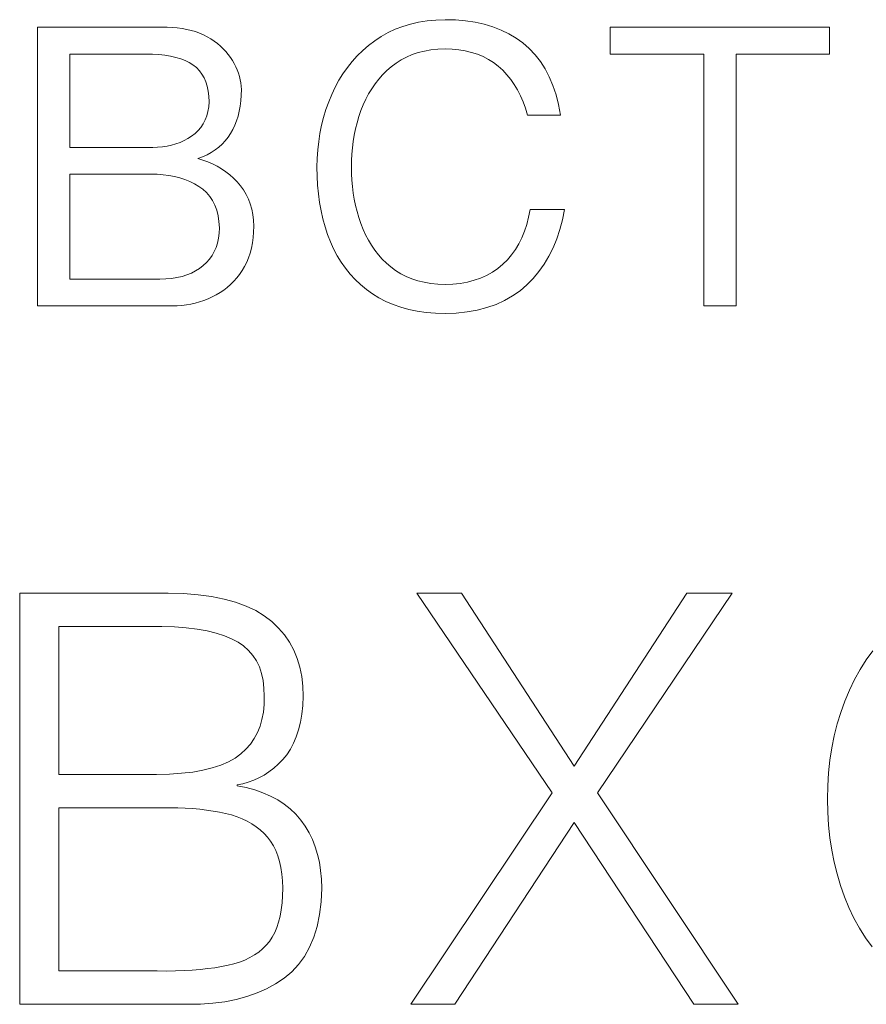
# Model space of a CAD drawing. Units: millimetres. Extents: x 2171 to 2818, y 920 to 1426.
# Drawn here: x 2354 to 2357, y 1202 to 1206 of the extents above; entities that cross this region are included whole.
import ezdxf

# ---------------------------------------------------------------- set-up
doc = ezdxf.new("R2010")
doc.units = ezdxf.units.MM
doc.layers.add('layer 1', color=7, linetype='Continuous')
doc.layers.add('text', color=7, linetype='Continuous', lineweight=25)

# ---------------------------------------------------------------- blocks, each defined once
blk = doc.blocks.new('A$C6BE205AB')
at = {"layer": 'layer 1', "lineweight": 9}
for points in [[(0.1042, 70.9093), (0.1042, 70.9093), (-0.0788, 70.9093), (-0.0788, 70.9093)], [(-0.0788, 70.9093), (-0.0788, 70.9093), (0.5036, 70.0357), (0.5036, 70.0357)], [(0.6, 70.1576), (0.6, 70.1576), (0.1042, 70.9093), (0.1042, 70.9093)], [(1.0939, 70.9093), (1.0939, 70.9093), (0.6, 70.1576), (0.6, 70.1576)], [(0.6905, 70.0357), (0.6905, 70.0357), (1.2749, 70.9093), (1.2749, 70.9093)], [(1.2749, 70.9093), (1.2749, 70.9093), (1.0939, 70.9093), (1.0939, 70.9093)], [(2.0939, 70.9049), (2.0939, 70.9049), (2.0449, 70.8986), (2.0449, 70.8986)], [(2.1453, 70.9085), (2.1453, 70.9085), (2.0939, 70.9049), (2.0939, 70.9049)], [(2.199, 70.9093), (2.199, 70.9093), (2.1453, 70.9085), (2.1453, 70.9085)], [(2.8935, 70.9093), (2.8935, 70.9093), (2.199, 70.9093), (2.199, 70.9093)], [(2.8935, 69.2093), (2.8935, 69.2093), (2.8935, 70.9093), (2.8935, 70.9093)], [(1.9118, 70.8625), (1.9118, 70.8625), (1.872, 70.8448), (1.872, 70.8448)], [(1.9538, 70.8773), (1.9538, 70.8773), (1.9118, 70.8625), (1.9118, 70.8625)], [(1.9982, 70.8894), (1.9982, 70.8894), (1.9538, 70.8773), (1.9538, 70.8773)], [(2.0449, 70.8986), (2.0449, 70.8986), (1.9982, 70.8894), (1.9982, 70.8894)], [(1.8346, 70.8243), (1.8346, 70.8243), (1.7996, 70.8011), (1.7996, 70.8011)], [(1.872, 70.8448), (1.872, 70.8448), (1.8346, 70.8243), (1.8346, 70.8243)], [(1.7996, 70.8011), (1.7996, 70.8011), (1.7679, 70.7749), (1.7679, 70.7749)], [(1.7398, 70.7449), (1.7398, 70.7449), (1.7153, 70.7112), (1.7153, 70.7112)], [(1.7679, 70.7749), (1.7679, 70.7749), (1.7398, 70.7449), (1.7398, 70.7449)], [(1.9837, 70.7346), (1.9837, 70.7346), (2.007, 70.7419), (2.007, 70.7419)], [(2.007, 70.7419), (2.007, 70.7419), (2.0317, 70.7479), (2.0317, 70.7479)], [(2.0317, 70.7479), (2.0317, 70.7479), (2.0582, 70.7533), (2.0582, 70.7533)], [(2.0582, 70.7533), (2.0582, 70.7533), (2.0863, 70.758), (2.0863, 70.758)], [(2.0863, 70.758), (2.0863, 70.758), (2.1158, 70.762), (2.1158, 70.762)], [(2.1158, 70.762), (2.1158, 70.762), (2.1469, 70.7653), (2.1469, 70.7653)], [(2.1469, 70.7653), (2.1469, 70.7653), (2.1794, 70.768), (2.1794, 70.768)], [(2.1794, 70.768), (2.1794, 70.768), (2.2135, 70.7699), (2.2135, 70.7699)], [(2.2135, 70.7699), (2.2135, 70.7699), (2.2491, 70.7711), (2.2491, 70.7711)], [(2.2491, 70.7711), (2.2491, 70.7711), (2.2863, 70.7717), (2.2863, 70.7717)], [(2.2863, 70.7717), (2.2863, 70.7717), (2.3249, 70.7715), (2.3249, 70.7715)], [(2.3249, 70.7715), (2.3249, 70.7715), (2.7322, 70.7715), (2.7322, 70.7715)], [(2.7322, 70.7715), (2.7322, 70.7715), (2.7322, 70.0967), (2.7322, 70.0967)], [(1.7153, 70.7112), (1.7153, 70.7112), (1.6944, 70.6737), (1.6944, 70.6737)], [(1.9048, 70.6934), (1.9048, 70.6934), (1.9224, 70.7055), (1.9224, 70.7055)], [(1.9224, 70.7055), (1.9224, 70.7055), (1.9414, 70.7165), (1.9414, 70.7165)], [(1.9414, 70.7165), (1.9414, 70.7165), (1.9618, 70.7262), (1.9618, 70.7262)], [(1.9618, 70.7262), (1.9618, 70.7262), (1.9837, 70.7346), (1.9837, 70.7346)], [(-0.6056, 70.6345), (-0.6056, 70.6345), (-0.633, 70.6721), (-0.633, 70.6721)], [(1.6944, 70.6737), (1.6944, 70.6737), (1.6771, 70.6323), (1.6771, 70.6323)], [(1.8606, 70.6495), (1.8606, 70.6495), (1.8739, 70.6654), (1.8739, 70.6654)], [(1.8739, 70.6654), (1.8739, 70.6654), (1.8886, 70.68), (1.8886, 70.68)], [(1.8886, 70.68), (1.8886, 70.68), (1.9048, 70.6934), (1.9048, 70.6934)], [(-0.5804, 70.5949), (-0.5804, 70.5949), (-0.6056, 70.6345), (-0.6056, 70.6345)], [(1.6771, 70.6323), (1.6771, 70.6323), (1.6635, 70.5872), (1.6635, 70.5872)], [(1.8386, 70.6129), (1.8386, 70.6129), (1.8489, 70.6321), (1.8489, 70.6321)], [(1.8489, 70.6321), (1.8489, 70.6321), (1.8606, 70.6495), (1.8606, 70.6495)], [(-0.5574, 70.5534), (-0.5574, 70.5534), (-0.5804, 70.5949), (-0.5804, 70.5949)], [(1.6635, 70.5872), (1.6635, 70.5872), (1.6534, 70.5383), (1.6534, 70.5383)], [(1.8222, 70.5693), (1.8222, 70.5693), (1.8297, 70.592), (1.8297, 70.592)], [(1.8297, 70.592), (1.8297, 70.592), (1.8386, 70.6129), (1.8386, 70.6129)], [(-0.5366, 70.5098), (-0.5366, 70.5098), (-0.5574, 70.5534), (-0.5574, 70.5534)], [(1.6534, 70.5383), (1.6534, 70.5383), (1.647, 70.4857), (1.647, 70.4857)], [(1.8114, 70.5185), (1.8114, 70.5185), (1.8161, 70.5448), (1.8161, 70.5448)], [(1.8161, 70.5448), (1.8161, 70.5448), (1.8222, 70.5693), (1.8222, 70.5693)], [(-0.518, 70.4645), (-0.518, 70.4645), (-0.5366, 70.5098), (-0.5366, 70.5098)], [(1.808, 70.4905), (1.808, 70.4905), (1.8114, 70.5185), (1.8114, 70.5185)], [(-0.5017, 70.418), (-0.5017, 70.418), (-0.518, 70.4645), (-0.518, 70.4645)], [(1.647, 70.4857), (1.647, 70.4857), (1.6441, 70.4292), (1.6441, 70.4292)], [(1.8055, 70.4292), (1.8055, 70.4292), (1.806, 70.4607), (1.806, 70.4607)], [(1.806, 70.4607), (1.806, 70.4607), (1.808, 70.4905), (1.808, 70.4905)], [(-0.4875, 70.3704), (-0.4875, 70.3704), (-0.5017, 70.418), (-0.5017, 70.418)], [(1.6441, 70.4292), (1.6441, 70.4292), (1.6452, 70.3921), (1.6452, 70.3921)], [(1.8064, 70.3992), (1.8064, 70.3992), (1.8055, 70.4292), (1.8055, 70.4292)], [(1.6452, 70.3921), (1.6452, 70.3921), (1.6485, 70.3564), (1.6485, 70.3564)], [(1.8088, 70.3708), (1.8088, 70.3708), (1.8064, 70.3992), (1.8064, 70.3992)], [(-0.4755, 70.3217), (-0.4755, 70.3217), (-0.4875, 70.3704), (-0.4875, 70.3704)], [(1.6485, 70.3564), (1.6485, 70.3564), (1.6538, 70.3223), (1.6538, 70.3223)], [(1.8127, 70.3441), (1.8127, 70.3441), (1.8088, 70.3708), (1.8088, 70.3708)], [(1.8182, 70.3191), (1.8182, 70.3191), (1.8127, 70.3441), (1.8127, 70.3441)], [(-0.4657, 70.2719), (-0.4657, 70.2719), (-0.4755, 70.3217), (-0.4755, 70.3217)], [(1.6538, 70.3223), (1.6538, 70.3223), (1.6613, 70.2896), (1.6613, 70.2896)], [(1.8252, 70.2957), (1.8252, 70.2957), (1.8182, 70.3191), (1.8182, 70.3191)], [(1.8337, 70.274), (1.8337, 70.274), (1.8252, 70.2957), (1.8252, 70.2957)], [(-0.458, 70.2209), (-0.458, 70.2209), (-0.4657, 70.2719), (-0.4657, 70.2719)], [(1.6613, 70.2896), (1.6613, 70.2896), (1.671, 70.2583), (1.671, 70.2583)], [(1.671, 70.2583), (1.671, 70.2583), (1.6827, 70.2285), (1.6827, 70.2285)], [(1.8438, 70.2539), (1.8438, 70.2539), (1.8337, 70.274), (1.8337, 70.274)], [(1.8553, 70.2354), (1.8553, 70.2354), (1.8438, 70.2539), (1.8438, 70.2539)], [(-0.4525, 70.1688), (-0.4525, 70.1688), (-0.458, 70.2209), (-0.458, 70.2209)], [(1.6827, 70.2285), (1.6827, 70.2285), (1.6966, 70.2001), (1.6966, 70.2001)], [(1.8684, 70.2186), (1.8684, 70.2186), (1.8553, 70.2354), (1.8553, 70.2354)], [(1.8826, 70.203), (1.8826, 70.203), (1.8684, 70.2186), (1.8684, 70.2186)], [(-0.4492, 70.1156), (-0.4492, 70.1156), (-0.4525, 70.1688), (-0.4525, 70.1688)], [(1.6966, 70.2001), (1.6966, 70.2001), (1.7126, 70.1732), (1.7126, 70.1732)], [(1.7126, 70.1732), (1.7126, 70.1732), (1.7307, 70.1478), (1.7307, 70.1478)], [(1.8981, 70.1886), (1.8981, 70.1886), (1.8826, 70.203), (1.8826, 70.203)], [(1.9148, 70.1753), (1.9148, 70.1753), (1.8981, 70.1886), (1.8981, 70.1886)], [(1.9327, 70.1632), (1.9327, 70.1632), (1.9148, 70.1753), (1.9148, 70.1753)], [(1.7307, 70.1478), (1.7307, 70.1478), (1.7513, 70.1238), (1.7513, 70.1238)], [(1.952, 70.1523), (1.952, 70.1523), (1.9327, 70.1632), (1.9327, 70.1632)], [(1.9725, 70.1425), (1.9725, 70.1425), (1.952, 70.1523), (1.952, 70.1523)], [(1.9943, 70.1339), (1.9943, 70.1339), (1.9725, 70.1425), (1.9725, 70.1425)], [(2.0173, 70.1265), (2.0173, 70.1265), (1.9943, 70.1339), (1.9943, 70.1339)], [(-0.448, 70.0612), (-0.448, 70.0612), (-0.4492, 70.1156), (-0.4492, 70.1156)], [(1.7513, 70.1238), (1.7513, 70.1238), (1.7741, 70.1019), (1.7741, 70.1019)], [(1.7741, 70.1019), (1.7741, 70.1019), (1.7991, 70.082), (1.7991, 70.082)], [(2.0416, 70.1203), (2.0416, 70.1203), (2.0173, 70.1265), (2.0173, 70.1265)], [(2.0669, 70.1149), (2.0669, 70.1149), (2.0416, 70.1203), (2.0416, 70.1203)], [(2.0933, 70.1103), (2.0933, 70.1103), (2.0669, 70.1149), (2.0669, 70.1149)], [(2.1206, 70.1063), (2.1206, 70.1063), (2.0933, 70.1103), (2.0933, 70.1103)], [(2.1489, 70.103), (2.1489, 70.103), (2.1206, 70.1063), (2.1206, 70.1063)], [(2.1782, 70.1003), (2.1782, 70.1003), (2.1489, 70.103), (2.1489, 70.103)], [(2.2085, 70.0984), (2.2085, 70.0984), (2.1782, 70.1003), (2.1782, 70.1003)], [(2.2398, 70.0971), (2.2398, 70.0971), (2.2085, 70.0984), (2.2085, 70.0984)], [(2.272, 70.0966), (2.272, 70.0966), (2.2398, 70.0971), (2.2398, 70.0971)], [(2.3052, 70.0967), (2.3052, 70.0967), (2.272, 70.0966), (2.272, 70.0966)], [(2.7322, 70.0967), (2.7322, 70.0967), (2.3052, 70.0967), (2.3052, 70.0967)], [(-0.4493, 70.0066), (-0.4493, 70.0066), (-0.448, 70.0612), (-0.448, 70.0612)], [(1.7991, 70.082), (1.7991, 70.082), (1.8263, 70.0642), (1.8263, 70.0642)], [(1.8263, 70.0642), (1.8263, 70.0642), (1.8555, 70.0485), (1.8555, 70.0485)], [(1.8555, 70.0485), (1.8555, 70.0485), (1.887, 70.0348), (1.887, 70.0348)], [(-0.4527, 69.9531), (-0.4527, 69.9531), (-0.4493, 70.0066), (-0.4493, 70.0066)], [(0.5036, 70.0357), (0.5036, 70.0357), (-0.0532, 69.2093), (-0.0532, 69.2093)], [(1.2513, 69.2093), (1.2513, 69.2093), (0.6905, 70.0357), (0.6905, 70.0357)], [(1.887, 70.0348), (1.887, 70.0348), (1.9206, 70.0232), (1.9206, 70.0232)], [(1.9206, 70.0232), (1.9206, 70.0232), (1.9564, 70.0136), (1.9564, 70.0136)], [(1.9564, 70.0136), (1.9564, 70.0136), (1.9943, 70.0061), (1.9943, 70.0061)], [(1.9943, 70.0061), (1.9943, 70.0061), (1.9943, 70.0022), (1.9943, 70.0022)], [(1.9037, 69.9734), (1.9037, 69.9734), (1.8827, 69.9618), (1.8827, 69.9618)], [(1.9253, 69.9832), (1.9253, 69.9832), (1.9037, 69.9734), (1.9037, 69.9734)], [(1.9477, 69.9913), (1.9477, 69.9913), (1.9253, 69.9832), (1.9253, 69.9832)], [(1.9707, 69.9976), (1.9707, 69.9976), (1.9477, 69.9913), (1.9477, 69.9913)], [(1.9943, 70.0022), (1.9943, 70.0022), (1.9707, 69.9976), (1.9707, 69.9976)], [(-0.4584, 69.9007), (-0.4584, 69.9007), (-0.4527, 69.9531), (-0.4527, 69.9531)], [(0.1337, 69.2093), (0.1337, 69.2093), (0.6, 69.9255), (0.6, 69.9255)], [(0.6, 69.9255), (0.6, 69.9255), (1.0663, 69.2093), (1.0663, 69.2093)], [(1.8427, 69.9333), (1.8427, 69.9333), (1.8238, 69.9165), (1.8238, 69.9165)], [(1.8624, 69.9484), (1.8624, 69.9484), (1.8427, 69.9333), (1.8427, 69.9333)], [(1.8827, 69.9618), (1.8827, 69.9618), (1.8624, 69.9484), (1.8624, 69.9484)], [(2.0616, 69.921), (2.0616, 69.921), (2.0966, 69.9325), (2.0966, 69.9325)], [(2.0966, 69.9325), (2.0966, 69.9325), (2.1353, 69.9419), (2.1353, 69.9419)], [(2.1353, 69.9419), (2.1353, 69.9419), (2.1777, 69.9492), (2.1777, 69.9492)], [(2.1777, 69.9492), (2.1777, 69.9492), (2.2237, 69.9545), (2.2237, 69.9545)], [(2.2237, 69.9545), (2.2237, 69.9545), (2.2735, 69.9578), (2.2735, 69.9578)], [(2.2735, 69.9578), (2.2735, 69.9578), (2.3269, 69.9589), (2.3269, 69.9589)], [(2.3269, 69.9589), (2.3269, 69.9589), (2.7322, 69.9589), (2.7322, 69.9589)], [(2.7322, 69.9589), (2.7322, 69.9589), (2.7322, 69.347), (2.7322, 69.347)], [(-0.4663, 69.8495), (-0.4663, 69.8495), (-0.4584, 69.9007), (-0.4584, 69.9007)], [(1.8055, 69.8979), (1.8055, 69.8979), (1.7886, 69.8777), (1.7886, 69.8777)], [(1.8238, 69.9165), (1.8238, 69.9165), (1.8055, 69.8979), (1.8055, 69.8979)], [(1.9786, 69.8743), (1.9786, 69.8743), (2.0026, 69.892), (2.0026, 69.892)], [(2.0026, 69.892), (2.0026, 69.892), (2.0302, 69.9075), (2.0302, 69.9075)], [(2.0302, 69.9075), (2.0302, 69.9075), (2.0616, 69.921), (2.0616, 69.921)], [(-0.4763, 69.7994), (-0.4763, 69.7994), (-0.4663, 69.8495), (-0.4663, 69.8495)], [(1.7736, 69.8552), (1.7736, 69.8552), (1.7604, 69.8305), (1.7604, 69.8305)], [(1.7886, 69.8777), (1.7886, 69.8777), (1.7736, 69.8552), (1.7736, 69.8552)], [(1.9392, 69.8338), (1.9392, 69.8338), (1.9576, 69.855), (1.9576, 69.855)], [(1.9576, 69.855), (1.9576, 69.855), (1.9786, 69.8743), (1.9786, 69.8743)], [(1.7492, 69.8037), (1.7492, 69.8037), (1.7398, 69.7746), (1.7398, 69.7746)], [(1.7604, 69.8305), (1.7604, 69.8305), (1.7492, 69.8037), (1.7492, 69.8037)], [(1.91, 69.7862), (1.91, 69.7862), (1.9233, 69.8109), (1.9233, 69.8109)], [(1.9233, 69.8109), (1.9233, 69.8109), (1.9392, 69.8338), (1.9392, 69.8338)], [(-0.4886, 69.7505), (-0.4886, 69.7505), (-0.4763, 69.7994), (-0.4763, 69.7994)], [(1.7398, 69.7746), (1.7398, 69.7746), (1.7322, 69.7433), (1.7322, 69.7433)], [(1.8993, 69.7598), (1.8993, 69.7598), (1.91, 69.7862), (1.91, 69.7862)], [(-0.503, 69.7028), (-0.503, 69.7028), (-0.4886, 69.7505), (-0.4886, 69.7505)], [(1.7322, 69.7433), (1.7322, 69.7433), (1.7266, 69.7098), (1.7266, 69.7098)], [(1.8856, 69.7016), (1.8856, 69.7016), (1.8912, 69.7316), (1.8912, 69.7316)], [(1.8912, 69.7316), (1.8912, 69.7316), (1.8993, 69.7598), (1.8993, 69.7598)], [(-0.5197, 69.6561), (-0.5197, 69.6561), (-0.503, 69.7028), (-0.503, 69.7028)], [(1.7266, 69.7098), (1.7266, 69.7098), (1.7228, 69.6741), (1.7228, 69.6741)], [(1.8826, 69.6698), (1.8826, 69.6698), (1.8856, 69.7016), (1.8856, 69.7016)], [(-0.5385, 69.6107), (-0.5385, 69.6107), (-0.5197, 69.6561), (-0.5197, 69.6561)], [(1.7228, 69.6741), (1.7228, 69.6741), (1.7209, 69.6362), (1.7209, 69.6362)], [(1.8822, 69.6362), (1.8822, 69.6362), (1.8826, 69.6698), (1.8826, 69.6698)], [(-0.5597, 69.5668), (-0.5597, 69.5668), (-0.5385, 69.6107), (-0.5385, 69.6107)], [(1.7209, 69.6362), (1.7209, 69.6362), (1.722, 69.5942), (1.722, 69.5942)], [(1.8829, 69.6024), (1.8829, 69.6024), (1.8822, 69.6362), (1.8822, 69.6362)], [(1.8864, 69.5709), (1.8864, 69.5709), (1.8829, 69.6024), (1.8829, 69.6024)], [(-0.5829, 69.5251), (-0.5829, 69.5251), (-0.5597, 69.5668), (-0.5597, 69.5668)], [(1.722, 69.5942), (1.722, 69.5942), (1.7265, 69.5541), (1.7265, 69.5541)], [(1.8927, 69.5415), (1.8927, 69.5415), (1.8864, 69.5709), (1.8864, 69.5709)], [(-0.6082, 69.4853), (-0.6082, 69.4853), (-0.5829, 69.5251), (-0.5829, 69.5251)], [(1.7265, 69.5541), (1.7265, 69.5541), (1.7343, 69.5159), (1.7343, 69.5159)], [(1.9019, 69.5144), (1.9019, 69.5144), (1.8927, 69.5415), (1.8927, 69.5415)], [(-0.6356, 69.4477), (-0.6356, 69.4477), (-0.6082, 69.4853), (-0.6082, 69.4853)], [(1.7343, 69.5159), (1.7343, 69.5159), (1.7454, 69.4797), (1.7454, 69.4797)], [(1.7454, 69.4797), (1.7454, 69.4797), (1.7598, 69.4454), (1.7598, 69.4454)], [(1.914, 69.4895), (1.914, 69.4895), (1.9019, 69.5144), (1.9019, 69.5144)], [(1.9288, 69.4668), (1.9288, 69.4668), (1.914, 69.4895), (1.914, 69.4895)], [(1.7598, 69.4454), (1.7598, 69.4454), (1.7776, 69.413), (1.7776, 69.413)], [(1.9465, 69.4463), (1.9465, 69.4463), (1.9288, 69.4668), (1.9288, 69.4668)], [(1.967, 69.428), (1.967, 69.428), (1.9465, 69.4463), (1.9465, 69.4463)], [(1.7776, 69.413), (1.7776, 69.413), (1.7986, 69.3825), (1.7986, 69.3825)], [(1.9904, 69.4119), (1.9904, 69.4119), (1.967, 69.428), (1.967, 69.428)], [(2.0168, 69.3979), (2.0168, 69.3979), (1.9904, 69.4119), (1.9904, 69.4119)], [(2.0469, 69.3856), (2.0469, 69.3856), (2.0168, 69.3979), (2.0168, 69.3979)], [(1.7986, 69.3825), (1.7986, 69.3825), (1.823, 69.3539), (1.823, 69.3539)], [(2.0808, 69.3749), (2.0808, 69.3749), (2.0469, 69.3856), (2.0469, 69.3856)], [(2.1183, 69.366), (2.1183, 69.366), (2.0808, 69.3749), (2.0808, 69.3749)], [(2.1597, 69.3588), (2.1597, 69.3588), (2.1183, 69.366), (2.1183, 69.366)], [(2.2047, 69.3533), (2.2047, 69.3533), (2.1597, 69.3588), (2.1597, 69.3588)], [(1.823, 69.3539), (1.823, 69.3539), (1.8507, 69.3273), (1.8507, 69.3273)], [(1.8507, 69.3273), (1.8507, 69.3273), (1.8819, 69.3032), (1.8819, 69.3032)], [(2.2535, 69.3495), (2.2535, 69.3495), (2.2047, 69.3533), (2.2047, 69.3533)], [(2.306, 69.3474), (2.306, 69.3474), (2.2535, 69.3495), (2.2535, 69.3495)], [(2.3623, 69.347), (2.3623, 69.347), (2.306, 69.3474), (2.306, 69.3474)], [(2.7322, 69.347), (2.7322, 69.347), (2.3623, 69.347), (2.3623, 69.347)], [(1.8819, 69.3032), (1.8819, 69.3032), (1.9173, 69.2818), (1.9173, 69.2818)], [(1.9173, 69.2818), (1.9173, 69.2818), (1.9567, 69.2632), (1.9567, 69.2632)], [(1.9567, 69.2632), (1.9567, 69.2632), (2.0002, 69.2473), (2.0002, 69.2473)], [(2.0002, 69.2473), (2.0002, 69.2473), (2.0479, 69.2342), (2.0479, 69.2342)], [(2.0479, 69.2342), (2.0479, 69.2342), (2.0997, 69.2238), (2.0997, 69.2238)], [(-0.0532, 69.2093), (-0.0532, 69.2093), (0.1337, 69.2093), (0.1337, 69.2093)], [(1.0663, 69.2093), (1.0663, 69.2093), (1.2513, 69.2093), (1.2513, 69.2093)], [(2.0997, 69.2238), (2.0997, 69.2238), (2.1556, 69.2162), (2.1556, 69.2162)], [(2.1556, 69.2162), (2.1556, 69.2162), (2.2155, 69.2114), (2.2155, 69.2114)], [(2.2155, 69.2114), (2.2155, 69.2114), (2.2797, 69.2093), (2.2797, 69.2093)], [(2.2797, 69.2093), (2.2797, 69.2093), (2.8935, 69.2093), (2.8935, 69.2093)], [(1.134, 68.054), (1.134, 68.054), (1.0873, 68.052), (1.0873, 68.052)], [(1.174, 68.0526), (1.174, 68.0526), (1.134, 68.054), (1.134, 68.054)], [(1.2123, 68.0493), (1.2123, 68.0493), (1.174, 68.0526), (1.174, 68.0526)], [(0.0637, 68.0225), (0.0637, 68.0225), (-0.0697, 68.0225), (-0.0697, 68.0225)], [(-0.0697, 68.0225), (-0.0697, 68.0225), (-0.0697, 66.9818), (-0.0697, 66.9818)], [(0.0637, 66.9818), (0.0637, 66.9818), (0.0637, 68.0225), (0.0637, 68.0225)], [(0.923, 68.016), (0.923, 68.016), (0.8876, 68), (0.8876, 68)], [(0.9606, 68.0291), (0.9606, 68.0291), (0.923, 68.016), (0.923, 68.016)], [(1.0005, 68.0395), (1.0005, 68.0395), (0.9606, 68.0291), (0.9606, 68.0291)], [(1.0428, 68.0471), (1.0428, 68.0471), (1.0005, 68.0395), (1.0005, 68.0395)], [(1.0873, 68.052), (1.0873, 68.052), (1.0428, 68.0471), (1.0428, 68.0471)], [(1.2489, 68.0441), (1.2489, 68.0441), (1.2123, 68.0493), (1.2123, 68.0493)], [(1.2839, 68.037), (1.2839, 68.037), (1.2489, 68.0441), (1.2489, 68.0441)], [(1.3172, 68.0279), (1.3172, 68.0279), (1.2839, 68.037), (1.2839, 68.037)], [(1.3489, 68.0169), (1.3489, 68.0169), (1.3172, 68.0279), (1.3172, 68.0279)], [(1.3789, 68.0041), (1.3789, 68.0041), (1.3489, 68.0169), (1.3489, 68.0169)], [(2.1853, 68.0152), (2.1853, 68.0152), (2.167, 68.0111), (2.167, 68.0111)], [(2.2039, 68.0184), (2.2039, 68.0184), (2.1853, 68.0152), (2.1853, 68.0152)], [(2.2229, 68.0207), (2.2229, 68.0207), (2.2039, 68.0184), (2.2039, 68.0184)], [(2.2422, 68.0221), (2.2422, 68.0221), (2.2229, 68.0207), (2.2229, 68.0207)], [(2.2618, 68.0225), (2.2618, 68.0225), (2.2422, 68.0221), (2.2422, 68.0221)], [(2.8192, 68.0225), (2.8192, 68.0225), (2.2618, 68.0225), (2.2618, 68.0225)], [(2.8192, 66.8707), (2.8192, 66.8707), (2.8192, 68.0225), (2.8192, 68.0225)], [(0.8545, 67.9813), (0.8545, 67.9813), (0.8237, 67.9598), (0.8237, 67.9598)], [(0.8876, 68), (0.8876, 68), (0.8545, 67.9813), (0.8545, 67.9813)], [(1.4073, 67.9893), (1.4073, 67.9893), (1.3789, 68.0041), (1.3789, 68.0041)], [(1.434, 67.9725), (1.434, 67.9725), (1.4073, 67.9893), (1.4073, 67.9893)], [(1.4595, 67.9542), (1.4595, 67.9542), (1.434, 67.9725), (1.434, 67.9725)], [(2.0804, 67.9769), (2.0804, 67.9769), (2.0645, 67.9674), (2.0645, 67.9674)], [(2.097, 67.9855), (2.097, 67.9855), (2.0804, 67.9769), (2.0804, 67.9769)], [(2.114, 67.9933), (2.114, 67.9933), (2.097, 67.9855), (2.097, 67.9855)], [(2.1313, 68.0001), (2.1313, 68.0001), (2.114, 67.9933), (2.114, 67.9933)], [(2.149, 68.006), (2.149, 68.006), (2.1313, 68.0001), (2.1313, 68.0001)], [(2.167, 68.0111), (2.167, 68.0111), (2.149, 68.006), (2.149, 68.006)], [(0.7951, 67.9355), (0.7951, 67.9355), (0.7692, 67.9087), (0.7692, 67.9087)], [(0.8237, 67.9598), (0.8237, 67.9598), (0.7951, 67.9355), (0.7951, 67.9355)], [(1.0709, 67.9291), (1.0709, 67.9291), (1.1018, 67.9324), (1.1018, 67.9324)], [(1.1018, 67.9324), (1.1018, 67.9324), (1.134, 67.9337), (1.134, 67.9337)], [(1.134, 67.9337), (1.134, 67.9337), (1.164, 67.9324), (1.164, 67.9324)], [(1.164, 67.9324), (1.164, 67.9324), (1.1928, 67.9294), (1.1928, 67.9294)], [(1.4834, 67.9345), (1.4834, 67.9345), (1.4595, 67.9542), (1.4595, 67.9542)], [(1.5057, 67.9134), (1.5057, 67.9134), (1.4834, 67.9345), (1.4834, 67.9345)], [(2.021, 67.9337), (2.021, 67.9337), (2.0079, 67.9206), (2.0079, 67.9206)], [(2.0348, 67.9458), (2.0348, 67.9458), (2.021, 67.9337), (2.021, 67.9337)], [(2.0493, 67.9571), (2.0493, 67.9571), (2.0348, 67.9458), (2.0348, 67.9458)], [(2.0645, 67.9674), (2.0645, 67.9674), (2.0493, 67.9571), (2.0493, 67.9571)], [(0.7692, 67.9087), (0.7692, 67.9087), (0.7454, 67.88), (0.7454, 67.88)], [(0.9382, 67.8828), (0.9382, 67.8828), (0.9619, 67.8961), (0.9619, 67.8961)], [(0.9619, 67.8961), (0.9619, 67.8961), (0.987, 67.9074), (0.987, 67.9074)], [(0.987, 67.9074), (0.987, 67.9074), (1.0136, 67.9166), (1.0136, 67.9166)], [(1.0136, 67.9166), (1.0136, 67.9166), (1.0415, 67.9239), (1.0415, 67.9239)], [(1.0415, 67.9239), (1.0415, 67.9239), (1.0709, 67.9291), (1.0709, 67.9291)], [(1.1928, 67.9294), (1.1928, 67.9294), (1.2202, 67.9247), (1.2202, 67.9247)], [(1.2202, 67.9247), (1.2202, 67.9247), (1.2464, 67.9184), (1.2464, 67.9184)], [(1.2464, 67.9184), (1.2464, 67.9184), (1.2713, 67.9103), (1.2713, 67.9103)], [(1.2713, 67.9103), (1.2713, 67.9103), (1.2949, 67.9006), (1.2949, 67.9006)], [(1.2949, 67.9006), (1.2949, 67.9006), (1.3172, 67.8892), (1.3172, 67.8892)], [(1.5266, 67.8909), (1.5266, 67.8909), (1.5057, 67.9134), (1.5057, 67.9134)], [(1.5459, 67.867), (1.5459, 67.867), (1.5266, 67.8909), (1.5266, 67.8909)], [(1.9839, 67.8919), (1.9839, 67.8919), (1.9729, 67.8762), (1.9729, 67.8762)], [(1.9955, 67.9067), (1.9955, 67.9067), (1.9839, 67.8919), (1.9839, 67.8919)], [(2.0079, 67.9206), (2.0079, 67.9206), (1.9955, 67.9067), (1.9955, 67.9067)], [(2.1831, 67.8865), (2.1831, 67.8865), (2.2019, 67.894), (2.2019, 67.894)], [(2.2019, 67.894), (2.2019, 67.894), (2.2218, 67.9002), (2.2218, 67.9002)], [(2.2218, 67.9002), (2.2218, 67.9002), (2.243, 67.905), (2.243, 67.905)], [(2.243, 67.905), (2.243, 67.905), (2.2653, 67.9085), (2.2653, 67.9085)], [(2.2653, 67.9085), (2.2653, 67.9085), (2.2889, 67.9106), (2.2889, 67.9106)], [(2.2889, 67.9106), (2.2889, 67.9106), (2.3137, 67.9114), (2.3137, 67.9114)], [(2.3137, 67.9114), (2.3137, 67.9114), (2.6859, 67.9114), (2.6859, 67.9114)], [(2.6859, 67.9114), (2.6859, 67.9114), (2.6859, 67.4781), (2.6859, 67.4781)], [(0.7238, 67.8493), (0.7238, 67.8493), (0.7043, 67.8167), (0.7043, 67.8167)], [(0.7454, 67.88), (0.7454, 67.88), (0.7238, 67.8493), (0.7238, 67.8493)], [(0.876, 67.8316), (0.876, 67.8316), (0.8951, 67.8503), (0.8951, 67.8503)], [(0.8951, 67.8503), (0.8951, 67.8503), (0.916, 67.8676), (0.916, 67.8676)], [(0.916, 67.8676), (0.916, 67.8676), (0.9382, 67.8828), (0.9382, 67.8828)], [(1.3172, 67.8892), (1.3172, 67.8892), (1.3383, 67.8762), (1.3383, 67.8762)], [(1.3383, 67.8762), (1.3383, 67.8762), (1.3581, 67.8614), (1.3581, 67.8614)], [(1.3581, 67.8614), (1.3581, 67.8614), (1.3764, 67.8456), (1.3764, 67.8456)], [(1.5638, 67.8418), (1.5638, 67.8418), (1.5459, 67.867), (1.5459, 67.867)], [(1.9631, 67.8594), (1.9631, 67.8594), (1.9545, 67.8418), (1.9545, 67.8418)], [(1.9729, 67.8762), (1.9729, 67.8762), (1.9631, 67.8594), (1.9631, 67.8594)], [(2.1203, 67.8431), (2.1203, 67.8431), (2.134, 67.8559), (2.134, 67.8559)], [(2.134, 67.8559), (2.134, 67.8559), (2.1492, 67.8674), (2.1492, 67.8674)], [(2.1492, 67.8674), (2.1492, 67.8674), (2.1656, 67.8776), (2.1656, 67.8776)], [(2.1656, 67.8776), (2.1656, 67.8776), (2.1831, 67.8865), (2.1831, 67.8865)], [(0.7043, 67.8167), (0.7043, 67.8167), (0.6871, 67.7821), (0.6871, 67.7821)], [(0.8426, 67.7893), (0.8426, 67.7893), (0.8585, 67.8112), (0.8585, 67.8112)], [(0.8585, 67.8112), (0.8585, 67.8112), (0.876, 67.8316), (0.876, 67.8316)], [(1.3764, 67.8456), (1.3764, 67.8456), (1.3935, 67.8287), (1.3935, 67.8287)], [(1.3935, 67.8287), (1.3935, 67.8287), (1.4095, 67.8108), (1.4095, 67.8108)], [(1.4095, 67.8108), (1.4095, 67.8108), (1.4244, 67.7918), (1.4244, 67.7918)], [(1.5801, 67.8152), (1.5801, 67.8152), (1.5638, 67.8418), (1.5638, 67.8418)], [(1.5949, 67.7871), (1.5949, 67.7871), (1.5801, 67.8152), (1.5801, 67.8152)], [(1.9469, 67.8232), (1.9469, 67.8232), (1.9404, 67.8037), (1.9404, 67.8037)], [(1.9545, 67.8418), (1.9545, 67.8418), (1.9469, 67.8232), (1.9469, 67.8232)], [(2.0885, 67.7981), (2.0885, 67.7981), (2.0975, 67.8143), (2.0975, 67.8143)], [(2.0975, 67.8143), (2.0975, 67.8143), (2.1081, 67.8293), (2.1081, 67.8293)], [(2.1081, 67.8293), (2.1081, 67.8293), (2.1203, 67.8431), (2.1203, 67.8431)], [(0.6871, 67.7821), (0.6871, 67.7821), (0.6719, 67.7456), (0.6719, 67.7456)], [(0.8284, 67.7658), (0.8284, 67.7658), (0.8426, 67.7893), (0.8426, 67.7893)], [(1.4244, 67.7918), (1.4244, 67.7918), (1.4382, 67.7719), (1.4382, 67.7719)], [(1.4382, 67.7719), (1.4382, 67.7719), (1.4509, 67.7509), (1.4509, 67.7509)], [(1.6081, 67.7577), (1.6081, 67.7577), (1.5949, 67.7871), (1.5949, 67.7871)], [(1.9351, 67.7833), (1.9351, 67.7833), (1.9308, 67.7621), (1.9308, 67.7621)], [(1.9404, 67.8037), (1.9404, 67.8037), (1.9351, 67.7833), (1.9351, 67.7833)], [(2.0752, 67.7624), (2.0752, 67.7624), (2.0811, 67.7808), (2.0811, 67.7808)], [(2.0811, 67.7808), (2.0811, 67.7808), (2.0885, 67.7981), (2.0885, 67.7981)], [(0.6719, 67.7456), (0.6719, 67.7456), (0.659, 67.7071), (0.659, 67.7071)], [(0.805, 67.714), (0.805, 67.714), (0.8159, 67.7407), (0.8159, 67.7407)], [(0.8159, 67.7407), (0.8159, 67.7407), (0.8284, 67.7658), (0.8284, 67.7658)], [(1.4509, 67.7509), (1.4509, 67.7509), (1.4624, 67.7289), (1.4624, 67.7289)], [(1.4624, 67.7289), (1.4624, 67.7289), (1.4729, 67.7059), (1.4729, 67.7059)], [(1.6198, 67.7269), (1.6198, 67.7269), (1.6081, 67.7577), (1.6081, 67.7577)], [(1.6301, 67.6951), (1.6301, 67.6951), (1.6198, 67.7269), (1.6198, 67.7269)], [(1.9277, 67.7399), (1.9277, 67.7399), (1.9257, 67.7169), (1.9257, 67.7169)], [(1.9308, 67.7621), (1.9308, 67.7621), (1.9277, 67.7399), (1.9277, 67.7399)], [(2.0684, 67.7222), (2.0684, 67.7222), (2.071, 67.7429), (2.071, 67.7429)], [(2.071, 67.7429), (2.071, 67.7429), (2.0752, 67.7624), (2.0752, 67.7624)], [(0.659, 67.7071), (0.659, 67.7071), (0.6482, 67.6667), (0.6482, 67.6667)], [(0.7957, 67.6857), (0.7957, 67.6857), (0.805, 67.714), (0.805, 67.714)], [(1.4729, 67.7059), (1.4729, 67.7059), (1.4822, 67.6818), (1.4822, 67.6818)], [(1.6391, 67.6625), (1.6391, 67.6625), (1.6301, 67.6951), (1.6301, 67.6951)], [(1.9257, 67.7169), (1.9257, 67.7169), (1.9248, 67.6929), (1.9248, 67.6929)], [(1.9248, 67.6929), (1.9248, 67.6929), (1.9262, 67.6684), (1.9262, 67.6684)], [(2.0674, 67.7003), (2.0674, 67.7003), (2.0684, 67.7222), (2.0684, 67.7222)], [(2.0691, 67.6741), (2.0691, 67.6741), (2.0674, 67.7003), (2.0674, 67.7003)], [(0.6482, 67.6667), (0.6482, 67.6667), (0.6396, 67.6244), (0.6396, 67.6244)], [(0.7822, 67.6244), (0.7822, 67.6244), (0.7881, 67.6559), (0.7881, 67.6559)], [(0.7881, 67.6559), (0.7881, 67.6559), (0.7957, 67.6857), (0.7957, 67.6857)], [(1.4822, 67.6818), (1.4822, 67.6818), (1.4905, 67.6573), (1.4905, 67.6573)], [(1.4905, 67.6573), (1.4905, 67.6573), (1.4978, 67.6324), (1.4978, 67.6324)], [(1.6466, 67.629), (1.6466, 67.629), (1.6391, 67.6625), (1.6391, 67.6625)], [(1.9262, 67.6684), (1.9262, 67.6684), (1.9292, 67.6449), (1.9292, 67.6449)], [(2.0727, 67.6497), (2.0727, 67.6497), (2.0691, 67.6741), (2.0691, 67.6741)], [(2.0783, 67.627), (2.0783, 67.627), (2.0727, 67.6497), (2.0727, 67.6497)], [(0.6396, 67.6244), (0.6396, 67.6244), (0.7822, 67.6244), (0.7822, 67.6244)], [(1.4978, 67.6324), (1.4978, 67.6324), (1.5041, 67.6072), (1.5041, 67.6072)], [(1.5041, 67.6072), (1.5041, 67.6072), (1.5094, 67.5816), (1.5094, 67.5816)], [(1.6528, 67.5947), (1.6528, 67.5947), (1.6466, 67.629), (1.6466, 67.629)], [(1.9292, 67.6449), (1.9292, 67.6449), (1.9337, 67.6224), (1.9337, 67.6224)], [(1.9337, 67.6224), (1.9337, 67.6224), (1.9398, 67.601), (1.9398, 67.601)], [(2.0859, 67.6061), (2.0859, 67.6061), (2.0783, 67.627), (2.0783, 67.627)], [(2.0953, 67.587), (2.0953, 67.587), (2.0859, 67.6061), (2.0859, 67.6061)], [(1.5094, 67.5816), (1.5094, 67.5816), (1.5137, 67.5557), (1.5137, 67.5557)], [(1.6576, 67.5594), (1.6576, 67.5594), (1.6528, 67.5947), (1.6528, 67.5947)], [(1.9398, 67.601), (1.9398, 67.601), (1.9474, 67.5806), (1.9474, 67.5806)], [(1.9474, 67.5806), (1.9474, 67.5806), (1.9566, 67.5613), (1.9566, 67.5613)], [(2.1067, 67.5696), (2.1067, 67.5696), (2.0953, 67.587), (2.0953, 67.587)], [(2.1201, 67.554), (2.1201, 67.554), (2.1067, 67.5696), (2.1067, 67.5696)], [(1.5137, 67.5557), (1.5137, 67.5557), (1.5171, 67.5294), (1.5171, 67.5294)], [(1.5171, 67.5294), (1.5171, 67.5294), (1.5194, 67.5028), (1.5194, 67.5028)], [(1.661, 67.5233), (1.661, 67.5233), (1.6576, 67.5594), (1.6576, 67.5594)], [(1.663, 67.4863), (1.663, 67.4863), (1.661, 67.5233), (1.661, 67.5233)], [(1.9566, 67.5613), (1.9566, 67.5613), (1.9673, 67.543), (1.9673, 67.543)], [(1.9673, 67.543), (1.9673, 67.543), (1.9795, 67.5258), (1.9795, 67.5258)], [(1.9795, 67.5258), (1.9795, 67.5258), (1.9933, 67.5096), (1.9933, 67.5096)], [(2.1353, 67.5402), (2.1353, 67.5402), (2.1201, 67.554), (2.1201, 67.554)], [(2.1526, 67.5281), (2.1526, 67.5281), (2.1353, 67.5402), (2.1353, 67.5402)], [(2.1709, 67.5173), (2.1709, 67.5173), (2.1526, 67.5281), (2.1526, 67.5281)], [(1.5194, 67.5028), (1.5194, 67.5028), (1.5207, 67.4758), (1.5207, 67.4758)], [(1.6637, 67.4485), (1.6637, 67.4485), (1.663, 67.4863), (1.663, 67.4863)], [(1.9933, 67.5096), (1.9933, 67.5096), (2.0085, 67.4944), (2.0085, 67.4944)], [(2.0085, 67.4944), (2.0085, 67.4944), (2.0244, 67.4804), (2.0244, 67.4804)], [(2.1901, 67.5078), (2.1901, 67.5078), (2.1709, 67.5173), (2.1709, 67.5173)], [(2.2103, 67.4996), (2.2103, 67.4996), (2.1901, 67.5078), (2.1901, 67.5078)], [(2.2314, 67.4927), (2.2314, 67.4927), (2.2103, 67.4996), (2.2103, 67.4996)], [(2.2534, 67.4872), (2.2534, 67.4872), (2.2314, 67.4927), (2.2314, 67.4927)], [(2.2763, 67.4829), (2.2763, 67.4829), (2.2534, 67.4872), (2.2534, 67.4872)], [(2.3002, 67.48), (2.3002, 67.48), (2.2763, 67.4829), (2.2763, 67.4829)], [(1.5207, 67.4758), (1.5207, 67.4758), (1.5211, 67.4485), (1.5211, 67.4485)], [(1.5211, 67.4485), (1.5211, 67.4485), (1.5207, 67.4215), (1.5207, 67.4215)], [(1.6628, 67.4127), (1.6628, 67.4127), (1.6637, 67.4485), (1.6637, 67.4485)], [(2.0244, 67.4804), (2.0244, 67.4804), (2.041, 67.4675), (2.041, 67.4675)], [(2.041, 67.4675), (2.041, 67.4675), (2.0584, 67.4556), (2.0584, 67.4556)], [(2.0584, 67.4556), (2.0584, 67.4556), (2.0765, 67.4449), (2.0765, 67.4449)], [(2.0765, 67.4449), (2.0765, 67.4449), (2.0954, 67.4354), (2.0954, 67.4354)], [(2.325, 67.4784), (2.325, 67.4784), (2.3002, 67.48), (2.3002, 67.48)], [(2.3507, 67.4781), (2.3507, 67.4781), (2.325, 67.4784), (2.325, 67.4784)], [(2.6859, 67.4781), (2.6859, 67.4781), (2.3507, 67.4781), (2.3507, 67.4781)], [(1.5207, 67.4215), (1.5207, 67.4215), (1.5194, 67.3947), (1.5194, 67.3947)], [(1.6605, 67.3776), (1.6605, 67.3776), (1.6628, 67.4127), (1.6628, 67.4127)], [(2.0954, 67.4354), (2.0954, 67.4354), (2.1149, 67.4269), (2.1149, 67.4269)], [(2.1149, 67.4269), (2.1149, 67.4269), (2.1352, 67.4195), (2.1352, 67.4195)], [(2.1369, 67.4057), (2.1369, 67.4057), (2.1186, 67.3972), (2.1186, 67.3972)], [(2.1352, 67.4195), (2.1352, 67.4195), (2.1563, 67.4133), (2.1563, 67.4133)], [(2.1563, 67.4133), (2.1563, 67.4133), (2.1369, 67.4057), (2.1369, 67.4057)], [(1.517, 67.3683), (1.517, 67.3683), (1.5137, 67.3421), (1.5137, 67.3421)], [(1.5194, 67.3947), (1.5194, 67.3947), (1.517, 67.3683), (1.517, 67.3683)], [(1.6567, 67.3431), (1.6567, 67.3431), (1.6605, 67.3776), (1.6605, 67.3776)], [(2.0702, 67.3656), (2.0702, 67.3656), (2.0563, 67.3531), (2.0563, 67.3531)], [(2.0853, 67.3771), (2.0853, 67.3771), (2.0702, 67.3656), (2.0702, 67.3656)], [(2.1014, 67.3877), (2.1014, 67.3877), (2.0853, 67.3771), (2.0853, 67.3771)], [(2.1186, 67.3972), (2.1186, 67.3972), (2.1014, 67.3877), (2.1014, 67.3877)], [(2.2654, 67.358), (2.2654, 67.358), (2.2839, 67.362), (2.2839, 67.362)], [(2.2839, 67.362), (2.2839, 67.362), (2.3031, 67.3648), (2.3031, 67.3648)], [(2.3031, 67.3648), (2.3031, 67.3648), (2.3229, 67.3665), (2.3229, 67.3665)], [(2.3229, 67.3665), (2.3229, 67.3665), (2.3433, 67.367), (2.3433, 67.367)], [(2.3433, 67.367), (2.3433, 67.367), (2.6859, 67.367), (2.6859, 67.367)], [(2.6859, 67.367), (2.6859, 67.367), (2.6859, 66.9818), (2.6859, 66.9818)], [(1.5137, 67.3421), (1.5137, 67.3421), (1.5094, 67.3162), (1.5094, 67.3162)], [(1.6514, 67.3091), (1.6514, 67.3091), (1.6567, 67.3431), (1.6567, 67.3431)], [(2.0317, 67.3251), (2.0317, 67.3251), (2.0211, 67.3096), (2.0211, 67.3096)], [(2.0435, 67.3396), (2.0435, 67.3396), (2.0317, 67.3251), (2.0317, 67.3251)], [(2.0563, 67.3531), (2.0563, 67.3531), (2.0435, 67.3396), (2.0435, 67.3396)], [(2.1677, 67.3098), (2.1677, 67.3098), (2.1822, 67.3207), (2.1822, 67.3207)], [(2.1822, 67.3207), (2.1822, 67.3207), (2.1976, 67.3305), (2.1976, 67.3305)], [(2.1976, 67.3305), (2.1976, 67.3305), (2.2136, 67.3391), (2.2136, 67.3391)], [(2.2136, 67.3391), (2.2136, 67.3391), (2.2302, 67.3466), (2.2302, 67.3466)], [(2.2302, 67.3466), (2.2302, 67.3466), (2.2475, 67.3529), (2.2475, 67.3529)], [(2.2475, 67.3529), (2.2475, 67.3529), (2.2654, 67.358), (2.2654, 67.358)], [(1.504, 67.2905), (1.504, 67.2905), (1.4977, 67.2651), (1.4977, 67.2651)], [(1.5094, 67.3162), (1.5094, 67.3162), (1.504, 67.2905), (1.504, 67.2905)], [(1.6446, 67.2758), (1.6446, 67.2758), (1.6514, 67.3091), (1.6514, 67.3091)], [(2.0118, 67.2928), (2.0118, 67.2928), (2.0036, 67.2753), (2.0036, 67.2753)], [(2.0211, 67.3096), (2.0211, 67.3096), (2.0118, 67.2928), (2.0118, 67.2928)], [(2.1339, 67.2697), (2.1339, 67.2697), (2.1435, 67.2843), (2.1435, 67.2843)], [(2.1435, 67.2843), (2.1435, 67.2843), (2.1548, 67.2976), (2.1548, 67.2976)], [(2.1548, 67.2976), (2.1548, 67.2976), (2.1677, 67.3098), (2.1677, 67.3098)], [(1.4905, 67.24), (1.4905, 67.24), (1.4822, 67.2151), (1.4822, 67.2151)], [(1.4977, 67.2651), (1.4977, 67.2651), (1.4905, 67.24), (1.4905, 67.24)], [(1.6265, 67.2109), (1.6265, 67.2109), (1.6363, 67.2431), (1.6363, 67.2431)], [(1.6363, 67.2431), (1.6363, 67.2431), (1.6446, 67.2758), (1.6446, 67.2758)], [(1.9964, 67.2568), (1.9964, 67.2568), (1.9904, 67.2375), (1.9904, 67.2375)], [(2.0036, 67.2753), (2.0036, 67.2753), (1.9964, 67.2568), (1.9964, 67.2568)], [(2.1194, 67.2367), (2.1194, 67.2367), (2.1258, 67.2538), (2.1258, 67.2538)], [(2.1258, 67.2538), (2.1258, 67.2538), (2.1339, 67.2697), (2.1339, 67.2697)], [(0.6563, 67.2337), (0.6563, 67.2337), (0.6645, 67.1904), (0.6645, 67.1904)], [(0.7933, 67.2337), (0.7933, 67.2337), (0.6563, 67.2337), (0.6563, 67.2337)], [(0.8016, 67.2055), (0.8016, 67.2055), (0.7933, 67.2337), (0.7933, 67.2337)], [(0.8111, 67.1787), (0.8111, 67.1787), (0.8016, 67.2055), (0.8016, 67.2055)], [(1.4822, 67.2151), (1.4822, 67.2151), (1.4727, 67.1909), (1.4727, 67.1909)], [(1.6153, 67.1794), (1.6153, 67.1794), (1.6265, 67.2109), (1.6265, 67.2109)], [(1.9855, 67.2173), (1.9855, 67.2173), (1.9816, 67.1963), (1.9816, 67.1963)], [(1.9904, 67.2375), (1.9904, 67.2375), (1.9855, 67.2173), (1.9855, 67.2173)], [(2.11, 67.1781), (2.11, 67.1781), (2.1115, 67.1989), (2.1115, 67.1989)], [(2.1115, 67.1989), (2.1115, 67.1989), (2.1146, 67.2184), (2.1146, 67.2184)], [(2.1146, 67.2184), (2.1146, 67.2184), (2.1194, 67.2367), (2.1194, 67.2367)], [(0.6645, 67.1904), (0.6645, 67.1904), (0.6749, 67.1497), (0.6749, 67.1497)], [(0.8219, 67.1534), (0.8219, 67.1534), (0.8111, 67.1787), (0.8111, 67.1787)], [(1.462, 67.1678), (1.462, 67.1678), (1.4502, 67.1456), (1.4502, 67.1456)], [(1.4727, 67.1909), (1.4727, 67.1909), (1.462, 67.1678), (1.462, 67.1678)], [(1.6026, 67.1485), (1.6026, 67.1485), (1.6153, 67.1794), (1.6153, 67.1794)], [(1.9789, 67.1744), (1.9789, 67.1744), (1.9772, 67.1517), (1.9772, 67.1517)], [(1.9816, 67.1963), (1.9816, 67.1963), (1.9789, 67.1744), (1.9789, 67.1744)], [(2.1108, 67.1555), (2.1108, 67.1555), (2.11, 67.1781), (2.11, 67.1781)], [(0.6749, 67.1497), (0.6749, 67.1497), (0.6877, 67.1115), (0.6877, 67.1115)], [(0.834, 67.1295), (0.834, 67.1295), (0.8219, 67.1534), (0.8219, 67.1534)], [(0.8474, 67.1071), (0.8474, 67.1071), (0.834, 67.1295), (0.834, 67.1295)], [(1.4374, 67.1244), (1.4374, 67.1244), (1.4234, 67.1043), (1.4234, 67.1043)], [(1.4502, 67.1456), (1.4502, 67.1456), (1.4374, 67.1244), (1.4374, 67.1244)], [(1.5731, 67.0898), (1.5731, 67.0898), (1.5885, 67.1185), (1.5885, 67.1185)], [(1.5885, 67.1185), (1.5885, 67.1185), (1.6026, 67.1485), (1.6026, 67.1485)], [(1.9772, 67.1517), (1.9772, 67.1517), (1.9766, 67.1281), (1.9766, 67.1281)], [(1.9766, 67.1281), (1.9766, 67.1281), (1.9772, 67.1144), (1.9772, 67.1144)], [(2.1133, 67.1344), (2.1133, 67.1344), (2.1108, 67.1555), (2.1108, 67.1555)], [(2.1174, 67.1147), (2.1174, 67.1147), (2.1133, 67.1344), (2.1133, 67.1344)], [(0.6877, 67.1115), (0.6877, 67.1115), (0.7027, 67.0758), (0.7027, 67.0758)], [(0.7027, 67.0758), (0.7027, 67.0758), (0.72, 67.0427), (0.72, 67.0427)], [(0.8621, 67.0861), (0.8621, 67.0861), (0.8474, 67.1071), (0.8474, 67.1071)], [(0.878, 67.0666), (0.878, 67.0666), (0.8621, 67.0861), (0.8621, 67.0861)], [(1.4083, 67.0851), (1.4083, 67.0851), (1.392, 67.0669), (1.392, 67.0669)], [(1.4234, 67.1043), (1.4234, 67.1043), (1.4083, 67.0851), (1.4083, 67.0851)], [(1.5562, 67.0625), (1.5562, 67.0625), (1.5731, 67.0898), (1.5731, 67.0898)], [(1.9772, 67.1144), (1.9772, 67.1144), (1.9786, 67.1007), (1.9786, 67.1007)], [(1.9786, 67.1007), (1.9786, 67.1007), (1.9809, 67.0872), (1.9809, 67.0872)], [(1.9809, 67.0872), (1.9809, 67.0872), (1.9841, 67.0737), (1.9841, 67.0737)], [(2.1231, 67.0964), (2.1231, 67.0964), (2.1174, 67.1147), (2.1174, 67.1147)], [(2.1305, 67.0795), (2.1305, 67.0795), (2.1231, 67.0964), (2.1231, 67.0964)], [(2.1396, 67.0641), (2.1396, 67.0641), (2.1305, 67.0795), (2.1305, 67.0795)], [(0.72, 67.0427), (0.72, 67.0427), (0.7395, 67.0121), (0.7395, 67.0121)], [(0.8952, 67.0485), (0.8952, 67.0485), (0.878, 67.0666), (0.878, 67.0666)], [(0.9137, 67.0318), (0.9137, 67.0318), (0.8952, 67.0485), (0.8952, 67.0485)], [(1.3747, 67.0498), (1.3747, 67.0498), (1.3563, 67.0337), (1.3563, 67.0337)], [(1.392, 67.0669), (1.392, 67.0669), (1.3747, 67.0498), (1.3747, 67.0498)], [(1.5181, 67.0118), (1.5181, 67.0118), (1.5378, 67.0365), (1.5378, 67.0365)], [(1.5378, 67.0365), (1.5378, 67.0365), (1.5562, 67.0625), (1.5562, 67.0625)], [(1.9841, 67.0737), (1.9841, 67.0737), (1.9882, 67.0603), (1.9882, 67.0603)], [(1.9882, 67.0603), (1.9882, 67.0603), (1.9932, 67.047), (1.9932, 67.047)], [(1.9932, 67.047), (1.9932, 67.047), (1.9992, 67.0338), (1.9992, 67.0338)], [(2.1503, 67.05), (2.1503, 67.05), (2.1396, 67.0641), (2.1396, 67.0641)], [(2.1626, 67.0374), (2.1626, 67.0374), (2.1503, 67.05), (2.1503, 67.05)], [(2.1766, 67.0262), (2.1766, 67.0262), (2.1626, 67.0374), (2.1626, 67.0374)], [(0.7395, 67.0121), (0.7395, 67.0121), (0.7614, 66.984), (0.7614, 66.984)], [(0.9336, 67.0168), (0.9336, 67.0168), (0.9137, 67.0318), (0.9137, 67.0318)], [(0.9547, 67.0036), (0.9547, 67.0036), (0.9336, 67.0168), (0.9336, 67.0168)], [(0.9769, 66.992), (0.9769, 66.992), (0.9547, 67.0036), (0.9547, 67.0036)], [(1.3158, 67.0052), (1.3158, 67.0052), (1.2936, 66.9935), (1.2936, 66.9935)], [(1.3366, 67.0185), (1.3366, 67.0185), (1.3158, 67.0052), (1.3158, 67.0052)], [(1.3563, 67.0337), (1.3563, 67.0337), (1.3366, 67.0185), (1.3366, 67.0185)], [(1.4969, 66.9884), (1.4969, 66.9884), (1.5181, 67.0118), (1.5181, 67.0118)], [(1.9992, 67.0338), (1.9992, 67.0338), (2.006, 67.0207), (2.006, 67.0207)], [(2.006, 67.0207), (2.006, 67.0207), (2.0137, 67.0077), (2.0137, 67.0077)], [(2.0137, 67.0077), (2.0137, 67.0077), (2.0218, 66.9949), (2.0218, 66.9949)], [(2.0218, 66.9949), (2.0218, 66.9949), (2.0308, 66.9825), (2.0308, 66.9825)], [(2.192, 67.0167), (2.192, 67.0167), (2.1766, 67.0262), (2.1766, 67.0262)], [(2.2089, 67.0083), (2.2089, 67.0083), (2.192, 67.0167), (2.192, 67.0167)], [(2.2275, 67.0011), (2.2275, 67.0011), (2.2089, 67.0083), (2.2089, 67.0083)], [(2.2477, 66.995), (2.2477, 66.995), (2.2275, 67.0011), (2.2275, 67.0011)], [(2.2695, 66.9901), (2.2695, 66.9901), (2.2477, 66.995), (2.2477, 66.995)], [(-0.0697, 66.9818), (-0.0697, 66.9818), (-0.4567, 66.9818), (-0.4567, 66.9818)], [(-0.4567, 66.9818), (-0.4567, 66.9818), (-0.4567, 66.8707), (-0.4567, 66.8707)], [(0.4507, 66.9818), (0.4507, 66.9818), (0.0637, 66.9818), (0.0637, 66.9818)], [(0.4507, 66.8707), (0.4507, 66.8707), (0.4507, 66.9818), (0.4507, 66.9818)], [(0.7614, 66.984), (0.7614, 66.984), (0.7855, 66.9585), (0.7855, 66.9585)], [(0.7855, 66.9585), (0.7855, 66.9585), (0.8118, 66.9355), (0.8118, 66.9355)], [(1.0003, 66.9823), (1.0003, 66.9823), (0.9769, 66.992), (0.9769, 66.992)], [(1.0248, 66.9742), (1.0248, 66.9742), (1.0003, 66.9823), (1.0003, 66.9823)], [(1.0504, 66.968), (1.0504, 66.968), (1.0248, 66.9742), (1.0248, 66.9742)], [(1.0771, 66.9634), (1.0771, 66.9634), (1.0504, 66.968), (1.0504, 66.968)], [(1.105, 66.9606), (1.105, 66.9606), (1.0771, 66.9634), (1.0771, 66.9634)], [(1.134, 66.9596), (1.134, 66.9596), (1.105, 66.9606), (1.105, 66.9606)], [(1.1638, 66.9609), (1.1638, 66.9609), (1.134, 66.9596), (1.134, 66.9596)], [(1.1923, 66.964), (1.1923, 66.964), (1.1638, 66.9609), (1.1638, 66.9609)], [(1.2195, 66.9688), (1.2195, 66.9688), (1.1923, 66.964), (1.1923, 66.964)], [(1.2455, 66.9753), (1.2455, 66.9753), (1.2195, 66.9688), (1.2195, 66.9688)], [(1.2702, 66.9835), (1.2702, 66.9835), (1.2455, 66.9753), (1.2455, 66.9753)], [(1.2936, 66.9935), (1.2936, 66.9935), (1.2702, 66.9835), (1.2702, 66.9835)], [(1.4502, 66.9457), (1.4502, 66.9457), (1.4743, 66.9664), (1.4743, 66.9664)], [(1.4743, 66.9664), (1.4743, 66.9664), (1.4969, 66.9884), (1.4969, 66.9884)], [(2.0308, 66.9825), (2.0308, 66.9825), (2.0407, 66.9706), (2.0407, 66.9706)], [(2.0407, 66.9706), (2.0407, 66.9706), (2.0514, 66.9592), (2.0514, 66.9592)], [(2.0514, 66.9592), (2.0514, 66.9592), (2.0629, 66.9483), (2.0629, 66.9483)], [(2.2929, 66.9863), (2.2929, 66.9863), (2.2695, 66.9901), (2.2695, 66.9901)], [(2.318, 66.9836), (2.318, 66.9836), (2.2929, 66.9863), (2.2929, 66.9863)], [(2.3446, 66.9821), (2.3446, 66.9821), (2.318, 66.9836), (2.318, 66.9836)], [(2.3729, 66.9818), (2.3729, 66.9818), (2.3446, 66.9821), (2.3446, 66.9821)], [(2.6859, 66.9818), (2.6859, 66.9818), (2.3729, 66.9818), (2.3729, 66.9818)], [(0.8118, 66.9355), (0.8118, 66.9355), (0.8401, 66.9153), (0.8401, 66.9153)], [(0.8401, 66.9153), (0.8401, 66.9153), (0.8703, 66.8974), (0.8703, 66.8974)], [(1.3979, 66.9085), (1.3979, 66.9085), (1.4248, 66.9263), (1.4248, 66.9263)], [(1.4248, 66.9263), (1.4248, 66.9263), (1.4502, 66.9457), (1.4502, 66.9457)], [(2.0629, 66.9483), (2.0629, 66.9483), (2.0752, 66.9379), (2.0752, 66.9379)], [(2.0752, 66.9379), (2.0752, 66.9379), (2.0884, 66.928), (2.0884, 66.928)], [(2.0884, 66.928), (2.0884, 66.928), (2.1025, 66.9185), (2.1025, 66.9185)], [(2.1025, 66.9185), (2.1025, 66.9185), (2.1174, 66.9096), (2.1174, 66.9096)], [(0.8703, 66.8974), (0.8703, 66.8974), (0.9023, 66.8819), (0.9023, 66.8819)], [(0.9023, 66.8819), (0.9023, 66.8819), (0.9363, 66.8688), (0.9363, 66.8688)], [(1.3092, 66.8673), (1.3092, 66.8673), (1.3402, 66.879), (1.3402, 66.879)], [(1.3402, 66.879), (1.3402, 66.879), (1.3697, 66.8927), (1.3697, 66.8927)], [(1.3697, 66.8927), (1.3697, 66.8927), (1.3979, 66.9085), (1.3979, 66.9085)], [(2.1174, 66.9096), (2.1174, 66.9096), (2.1328, 66.9017), (2.1328, 66.9017)], [(2.1328, 66.9017), (2.1328, 66.9017), (2.1491, 66.8947), (2.1491, 66.8947)], [(2.1491, 66.8947), (2.1491, 66.8947), (2.1661, 66.8886), (2.1661, 66.8886)], [(2.1661, 66.8886), (2.1661, 66.8886), (2.1838, 66.8834), (2.1838, 66.8834)], [(2.1838, 66.8834), (2.1838, 66.8834), (2.2024, 66.8791), (2.2024, 66.8791)], [(2.2024, 66.8791), (2.2024, 66.8791), (2.2216, 66.8757), (2.2216, 66.8757)], [(2.2216, 66.8757), (2.2216, 66.8757), (2.2417, 66.8731), (2.2417, 66.8731)], [(2.2417, 66.8731), (2.2417, 66.8731), (2.2625, 66.8715), (2.2625, 66.8715)], [(-0.4567, 66.8707), (-0.4567, 66.8707), (0.4507, 66.8707), (0.4507, 66.8707)], [(0.9363, 66.8688), (0.9363, 66.8688), (0.9721, 66.8581), (0.9721, 66.8581)], [(0.9721, 66.8581), (0.9721, 66.8581), (1.0098, 66.8498), (1.0098, 66.8498)], [(1.0098, 66.8498), (1.0098, 66.8498), (1.0493, 66.8439), (1.0493, 66.8439)], [(1.0493, 66.8439), (1.0493, 66.8439), (1.0907, 66.8404), (1.0907, 66.8404)], [(1.0907, 66.8404), (1.0907, 66.8404), (1.134, 66.8392), (1.134, 66.8392)], [(1.134, 66.8392), (1.134, 66.8392), (1.1718, 66.8408), (1.1718, 66.8408)], [(1.1718, 66.8408), (1.1718, 66.8408), (1.2082, 66.8444), (1.2082, 66.8444)], [(1.2082, 66.8444), (1.2082, 66.8444), (1.2432, 66.85), (1.2432, 66.85)], [(1.2432, 66.85), (1.2432, 66.85), (1.2769, 66.8577), (1.2769, 66.8577)], [(1.2769, 66.8577), (1.2769, 66.8577), (1.3092, 66.8673), (1.3092, 66.8673)], [(2.2625, 66.8715), (2.2625, 66.8715), (2.284, 66.8707), (2.284, 66.8707)], [(2.284, 66.8707), (2.284, 66.8707), (2.8192, 66.8707), (2.8192, 66.8707)]]:
    blk.add_open_spline(points, degree=3, dxfattribs=at)

msp = doc.modelspace()

# ---------------------------------------------------------------- block references
at = {"layer": 'text', "rotation": 180}
msp.add_blockref('A$C6BE205AB', (2356.5247, 1272.4262), dxfattribs=at)

doc.saveas('drawing.dxf')
